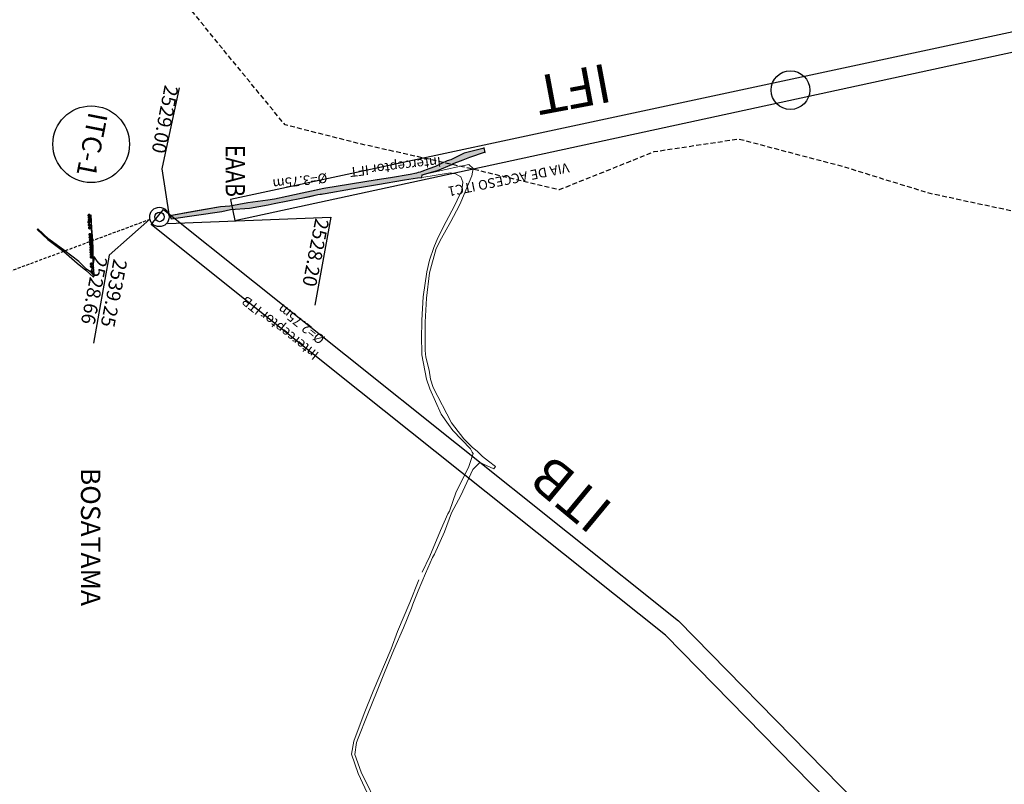
# Model space of a CAD drawing. Units: metres. Extents: x 72989 to 91713, y 92407 to 294307.
# Drawn here: x 83350 to 84367, y 102774 to 103563 of the extents above; entities that cross this region are included whole.
import ezdxf
from ezdxf.enums import TextEntityAlignment as Align

# ---------------------------------------------------------------- set-up
doc = ezdxf.new("R2010")
doc.units = ezdxf.units.M
for name, pattern in [('DASHED', [0.75, 0.5, -0.25]), ('HIDDEN', [0.375, 0.25, -0.125]), ('HIDDEN2', [4.7625, 3.175, -1.5875])]:
    doc.linetypes.add(name, pattern=pattern)
for name, color, linetype in [('A  ITC NUEVOS', 7, 'Continuous'), ('A arboles', 3, 'Continuous'), ('A rio', 5, 'Continuous'), ('alex via indumil', 7, 'Continuous'), ('C-ROAD', 7, 'Continuous'), ('C-ROAD-STAN', 11, 'Continuous'), ('POZO', 250, 'Continuous'), ('POZOS', 7, 'Continuous'), ('PROYECCIONES', 1, 'Continuous'), ('RESIDUALES-RECIEN-CONST', 20, 'HIDDEN2'), ('ZMPA FINAL', 88, 'HIDDEN')]:
    doc.layers.add(name, color=color, linetype=linetype)
doc.layers.add('BORDE VIA', color=40, linetype='Continuous', lineweight=0)
doc.layers.add('PTEXTOS', color=252, linetype='Continuous', lineweight=35)
doc.layers.add('TITULOS', color=7, linetype='Continuous', true_color=0x030303)
doc.styles.add('ARIAL', font='arial.ttf')
doc.styles.get("Standard").update_dxf_attribs({"font": 'simplex.shx'})

# ---------------------------------------------------------------- blocks, each defined once
blk = doc.blocks.new('t46a')
at = {"color": 3, "linetype": 'Continuous'}
for p, q in [((-0.452352, 0.067095), (-0.475153, 0.048603)), ((-0.475153, 0.048603), (-0.461927, 0.02845)), ((-0.461927, 0.02845), (-0.453493, 0.035089)), ((-0.429096, 0.118543), (-0.459192, 0.077053)), ((-0.459192, 0.077053), (-0.430008, 0.088432)), ((-0.444601, 0.044573), (-0.455543, 0.004978)), ((-0.455543, 0.004978), (-0.438217, -0.011143)), ((-0.453493, 0.035089), (-0.429781, 0.067333)), ((-0.430237, 0.06591), (-0.452352, 0.067095)), ((-0.450985, 0.020626), (-0.400141, 0.038408)), ((-0.422027, 0.011381), (-0.450985, 0.020626)), ((-0.401964, 0.153631), (-0.448021, 0.139881)), ((-0.448021, 0.139881), (-0.421572, 0.08464)), ((-0.436392, 0.076105), (-0.444601, 0.044573)), ((-0.442776, -0.032955), (-0.422483, 0.015884)), ((-0.438444, 0.199388), (-0.41382, 0.261032)), ((-0.417925, 0.194885), (-0.438444, 0.199388)), ((-0.438217, -0.011143), (-0.422027, 0.011381)), ((-0.422483, 0.015884), (-0.437303, -0.146282)), ((-0.429781, 0.067333), (-0.436392, 0.076105)), ((-0.422712, 0.066622), (-0.430237, 0.06591)), ((-0.430008, 0.088432), (-0.422483, 0.080135)), ((-0.421572, 0.08464), (-0.429096, 0.118543)), ((-0.427044, 0.166671), (-0.396492, 0.18066)), ((-0.422483, 0.080135), (-0.422712, 0.066622)), ((-0.393301, 0.281894), (-0.420889, 0.207687)), ((-0.420889, 0.207687), (-0.354313, 0.205316)), ((-0.403105, 0.22855), (-0.417925, 0.194885)), ((-0.417013, 0.282131), (-0.393301, 0.281894)), ((-0.41382, 0.261032), (-0.417013, 0.282131)), ((-0.410171, 0.064012), (-0.396492, -0.000712)), ((-0.393757, 0.039356), (-0.410171, 0.064012)), ((-0.409715, 0.140592), (-0.383497, 0.077764)), ((-0.337211, 0.11878), (-0.409715, 0.140592)), ((-0.406069, 0.130871), (-0.401964, 0.153631)), ((-0.402876, 0.089143), (-0.406069, 0.130871)), ((-0.358644, 0.230921), (-0.403105, 0.22855)), ((-0.383497, 0.077764), (-0.402876, 0.089143)), ((-0.396492, 0.18066), (-0.400823, 0.162878)), ((-0.400823, 0.162878), (-0.377569, 0.175918)), ((-0.400141, 0.038408), (-0.393757, 0.039356)), ((-0.366396, 0.063301), (-0.398315, 0.012802)), ((-0.398315, 0.012802), (-0.33744, -0.01067)), ((-0.361379, 0.118305), (-0.396721, 0.072784)), ((-0.396721, 0.072784), (-0.350893, 0.063776)), ((-0.396492, -0.000712), (-0.35454, 0.021337)), ((-0.395351, 0.168331), (-0.342001, 0.209821)), ((-0.354313, 0.205316), (-0.395351, 0.168331)), ((-0.379392, 0.151497), (-0.394213, 0.150549)), ((-0.394213, 0.150549), (-0.391475, 0.136562)), ((-0.392845, 0.265535), (-0.358644, 0.230921)), ((-0.374605, 0.200338), (-0.392845, 0.265535)), ((-0.391475, 0.136562), (-0.380989, 0.140354)), ((-0.386232, 0.277389), (-0.374605, 0.200338)), ((-0.322391, 0.249414), (-0.386232, 0.277389)), ((-0.380989, 0.140354), (-0.360468, 0.160507)), ((-0.377569, 0.175918), (-0.379392, 0.151497)), ((-0.375517, 0.324096), (-0.336984, 0.272886)), ((-0.342457, 0.294697), (-0.375517, 0.324096)), ((-0.365484, 0.163353), (-0.371641, 0.156477)), ((-0.371641, 0.156477), (-0.370045, 0.146518)), ((-0.370045, 0.146518), (-0.358644, 0.140117)), ((-0.36936, 0.088432), (-0.361379, 0.118305)), ((-0.354313, 0.103607), (-0.36936, 0.088432)), ((-0.357504, 0.299677), (-0.368219, 0.283081)), ((-0.368219, 0.283081), (-0.342457, 0.294697)), ((-0.35454, 0.021337), (-0.366396, 0.063301)), ((-0.360468, 0.160507), (-0.365484, 0.163353)), ((-0.360468, 0.114275), (-0.337211, 0.11878)), ((-0.350893, 0.063776), (-0.360468, 0.114275)), ((-0.358644, 0.140117), (-0.354769, 0.142252)), ((-0.354769, 0.330972), (-0.357504, 0.299677)), ((-0.319656, 0.324569), (-0.354769, 0.330972)), ((-0.354769, 0.142252), (-0.346332, 0.149837)), ((-0.351349, 0.07966), (-0.354313, 0.103607)), ((-0.316921, 0.08369), (-0.351805, 0.046468)), ((-0.351805, 0.046468), (-0.315552, 0.068517)), ((-0.32148, 0.070415), (-0.351349, 0.07966)), ((-0.349981, 0.143675), (-0.340404, 0.155054)), ((-0.332653, 0.139881), (-0.349981, 0.143675)), ((-0.349752, 0.180185), (-0.32604, 0.187061)), ((-0.345421, 0.170938), (-0.349752, 0.180185)), ((-0.348156, 0.022049), (-0.290016, 0.060693)), ((-0.321935, 0.030584), (-0.348156, 0.022049)), ((-0.346332, 0.149837), (-0.342457, 0.164537)), ((-0.342457, 0.164537), (-0.345421, 0.170938)), ((-0.344736, 0.008535), (-0.299593, 0.023472)), ((-0.320341, -0.036511), (-0.344736, 0.008535)), ((-0.340404, 0.155054), (-0.324444, 0.152683)), ((-0.339493, 0.078476), (-0.316921, 0.08369)), ((-0.327864, 0.050262), (-0.339493, 0.078476)), ((-0.336984, 0.272886), (-0.321935, 0.305841)), ((-0.315096, 0.063301), (-0.333109, 0.05121)), ((-0.333109, 0.05121), (-0.327864, 0.050262)), ((-0.32604, 0.187061), (-0.332653, 0.139881)), ((-0.299593, 0.023472), (-0.328775, 0.007824)), ((-0.328775, 0.007824), (-0.319885, 0.000475)), ((-0.296173, 0.124944), (-0.325128, 0.11475)), ((-0.325128, 0.11475), (-0.299137, 0.113802)), ((-0.324444, 0.34164), (-0.272005, 0.341404)), ((-0.280439, 0.333105), (-0.324444, 0.34164)), ((-0.324444, 0.152683), (-0.309168, 0.143675)), ((-0.322391, 0.372225), (-0.319656, 0.324569)), ((-0.272005, 0.341404), (-0.322391, 0.372225)), ((-0.321935, 0.305841), (-0.322391, 0.249414)), ((-0.319885, 0.000475), (-0.321935, 0.030584)), ((-0.316236, 0.124233), (-0.32148, 0.070415)), ((-0.272005, 0.011854), (-0.320341, -0.036511)), ((-0.296629, 0.097915), (-0.316236, 0.124233)), ((-0.315552, 0.068517), (-0.296629, 0.097915)), ((-0.290016, 0.060693), (-0.315096, 0.063301)), ((-0.309168, 0.143675), (-0.291384, 0.150549)), ((-0.284317, 0.084877), (-0.307571, 0.040067)), ((-0.307571, 0.040067), (-0.272917, 0.045521)), ((-0.298681, 0.160743), (-0.303469, 0.144148)), ((-0.303469, 0.144148), (-0.296173, 0.124944)), ((-0.272917, 0.045521), (-0.30096, 0.000475)), ((-0.30096, 0.000475), (-0.267444, -0.001185)), ((-0.299137, 0.113802), (-0.275652, 0.067569)), ((-0.291384, 0.150549), (-0.298681, 0.160743)), ((-0.297996, 0.068754), (-0.283632, 0.089382)), ((-0.2679, 0.05121), (-0.297996, 0.068754)), ((-0.207023, 0.405416), (-0.295032, 0.381471)), ((-0.295032, 0.381471), (-0.218424, 0.394037)), ((-0.292524, -0.034851), (-0.240995, 0.011142)), ((-0.283632, 0.089382), (-0.284317, 0.084877)), ((-0.283176, 0.40518), (-0.280439, 0.333105)), ((-0.264707, 0.357525), (-0.283176, 0.40518)), ((-0.227772, 0.441927), (-0.281809, 0.404468)), ((-0.281809, 0.404468), (-0.207023, 0.405416)), ((-0.271549, 0.108585), (-0.278616, 0.087959)), ((-0.278616, 0.087959), (-0.270864, 0.076105)), ((-0.276336, 0.125417), (-0.265392, 0.149128)), ((-0.225263, 0.134428), (-0.276336, 0.125417)), ((-0.275652, 0.067569), (-0.257412, 0.101473)), ((-0.240995, 0.011142), (-0.272005, 0.011854)), ((-0.257412, 0.101473), (-0.271549, 0.108585)), ((-0.270864, 0.076105), (-0.255588, 0.079187)), ((-0.212269, 0.066383), (-0.2679, 0.05121)), ((-0.265392, 0.149128), (-0.251257, 0.166671)), ((-0.265165, 0.127315), (-0.253536, 0.143911)), ((-0.242592, 0.109771), (-0.265165, 0.127315)), ((-0.218424, 0.394037), (-0.264707, 0.357525)), ((-0.213636, 0.040779), (-0.26334, 0.022997)), ((-0.26334, 0.022997), (-0.25992, -0.012329)), ((-0.25194, 0.095072), (-0.261516, 0.040304)), ((-0.261516, 0.040304), (-0.212269, 0.066383)), ((-0.25992, -0.012329), (-0.243276, 0.006876)), ((-0.215915, 0.11878), (-0.257185, 0.110244)), ((-0.257185, 0.110244), (-0.23142, 0.114513)), ((-0.255588, 0.079187), (-0.24852, 0.096967)), ((-0.253536, 0.143911), (-0.225263, 0.134428)), ((-0.216144, 0.028337), (-0.25342, 0.062017)), ((-0.206568, 0.028337), (-0.252409, -0.011061)), ((-0.239628, 0.067333), (-0.25194, 0.095072)), ((-0.251257, 0.166671), (-0.222755, 0.130398)), ((-0.206848, 0.103729), (-0.2488, 0.087269)), ((-0.24852, 0.096967), (-0.240768, 0.114038)), ((-0.245556, 0.093174), (-0.215915, 0.11878)), ((-0.224808, 0.095545), (-0.245556, 0.08867)), ((-0.245556, 0.08867), (-0.245556, 0.093174)), ((-0.244188, 0.028925), (-0.213636, 0.040779)), ((-0.243276, 0.006876), (-0.239628, 0.067333)), ((-0.23142, 0.114513), (-0.242592, 0.109771)), ((-0.222755, 0.130398), (-0.241453, 0.100525)), ((-0.241453, 0.100525), (-0.217056, 0.097442)), ((-0.240768, 0.114038), (-0.224808, 0.095545)), ((-0.116279, 0.028337), (-0.238306, 0.129917)), ((-0.234611, 0.424858), (-0.227772, 0.441927)), ((-0.219564, 0.395221), (-0.234611, 0.424858)), ((-0.230964, 0.010906), (-0.196081, 0.035089)), ((-0.186504, -0.018492), (-0.230964, 0.010906)), ((-0.206623, 0.103542), (-0.228552, 0.160778)), ((-0.226404, 0.06188), (-0.214321, 0.010906)), ((-0.199728, 0.00806), (-0.226404, 0.06188)), ((-0.201095, 0.435764), (-0.219564, 0.395221)), ((-0.214321, 0.010906), (-0.219335, -0.008061)), ((-0.187189, 0.081794), (-0.217512, 0.078237)), ((-0.217512, 0.078237), (-0.206568, 0.059982)), ((-0.217056, 0.097442), (-0.202236, 0.118068)), ((-0.196081, 0.035089), (-0.209532, 0.021574)), ((-0.209532, 0.021574), (-0.187416, 0.016832)), ((-0.206568, 0.059982), (-0.19152, 0.068992)), ((-0.204973, 0.410869), (-0.201095, 0.435764)), ((-0.109669, 0.421064), (-0.204973, 0.410869)), ((-0.202236, 0.118068), (-0.187189, 0.081794)), ((-0.200413, 0.428888), (-0.156408, 0.450462)), ((-0.139765, 0.44738), (-0.200413, 0.428888)), ((-0.178524, 0.015411), (-0.199728, 0.00806)), ((-0.163933, 0.091041), (-0.195623, 0.055004)), ((-0.195623, 0.055004), (-0.181261, 0.042675)), ((-0.194256, -0.019678), (-0.191065, 0.003557)), ((-0.192203, 0.092226), (-0.163933, 0.091041)), ((-0.177612, 0.062353), (-0.192203, 0.092226)), ((-0.19152, 0.068992), (-0.177612, 0.062353)), ((-0.191065, 0.003557), (-0.18696, 0.006164)), ((-0.187416, 0.016832), (-0.170543, 0.019678)), ((-0.18696, 0.006164), (-0.186504, -0.018492)), ((-0.181261, 0.042675), (-0.160057, 0.060457)), ((-0.170543, 0.019678), (-0.178524, 0.015411)), ((-0.1311, 0.059982), (-0.178068, 0.041252)), ((-0.178068, 0.041252), (-0.151165, 0.026315)), ((-0.17556, 0.47109), (-0.175104, 0.385502)), ((-0.111036, 0.406364), (-0.17556, 0.47109)), ((-0.175104, 0.385502), (-0.109669, 0.421064)), ((-0.161196, -0.00972), (-0.153215, 0.013752)), ((-0.158232, 0.48887), (-0.137483, 0.431495)), ((-0.156408, 0.450462), (-0.158232, 0.48887)), ((-0.153215, 0.013752), (-0.1425, -0.001185)), ((-0.151165, 0.026315), (-0.141588, 0.05287)), ((-0.125856, 0.053817), (-0.147972, 0.024894)), ((-0.147972, 0.024894), (-0.133608, 0.016596)), ((-0.126085, 0.002607), (-0.145693, -0.012566)), ((-0.145008, -0.023234), (-0.140676, 0.002607)), ((-0.141588, 0.05287), (-0.127224, 0.011142)), ((-0.140676, 0.002607), (-0.126085, 0.002607)), ((-0.137256, 0.44169), (-0.139765, 0.44738)), ((-0.139536, 0.082269), (-0.1311, 0.059982)), ((-0.137483, 0.431495), (-0.064524, 0.473697)), ((-0.056316, 0.494323), (-0.137256, 0.44169)), ((-0.127224, 0.011142), (-0.118561, 0.022049)), ((-0.118561, 0.022049), (-0.125856, 0.053817)), ((-0.109896, 0.011617), (-0.114685, -0.012802)), ((-0.064524, 0.473697), (-0.111036, 0.406364)), ((-0.089376, 0.003082), (-0.109896, 0.011617)), ((-0.106249, 0.439083), (-0.086641, 0.492664)), ((-0.084816, 0.462555), (-0.106249, 0.439083)), ((-0.085045, 0.474645), (-0.103512, 0.408024)), ((-0.103512, 0.408024), (-0.037164, 0.469667)), ((-0.097584, 0.029636), (-0.08436, 0.047416)), ((-0.08436, 0.047416), (-0.089376, 0.003082)), ((-0.086641, 0.492664), (-0.085045, 0.474645)), ((-0.065664, 0.431495), (-0.084816, 0.462555)), ((-0.078205, -0.008772), (-0.053581, 0.018018)), ((-0.016872, 0.480573), (-0.065664, 0.431495)), ((-0.037164, 0.469667), (-0.056316, 0.494323)), ((-0.053581, 0.018018), (-0.049021, 0.018493)), ((-0.049021, 0.018493), (-0.044233, -0.036511)), ((0.024624, 0.49456), (-0.040129, 0.470379)), ((-0.040129, 0.470379), (0.009804, 0.46208)), ((0.009804, 0.46208), (-0.036936, 0.445959)), ((-0.036936, 0.445959), (-0.013679, 0.436712)), ((-0.035112, -0.000237), (0, 0)), ((-0.008892, 0.020389), (-0.024853, -0.004267)), ((-0.0228, -0.016833), (-0.008892, 0.020389)), ((-0.009577, 0.462555), (-0.016872, 0.480573)), ((-0.013679, 0.436712), (-0.009577, 0.462555)), ((0, 0), (0.004561, 0.030584)), ((0.004561, 0.030584), (0.011627, -0.021813)), ((0.007296, 0.453308), (0.025992, 0.481758)), ((0.028044, 0.430784), (0.007296, 0.453308)), ((0.025992, 0.481758), (0.024624, 0.49456)), ((0.056772, 0.4718), (0.028044, 0.430784)), ((0.034884, 0.454256), (0.070452, 0.495035)), ((0.076151, 0.473222), (0.034884, 0.454256)), ((0.153216, 0.448566), (0.056772, 0.4718)), ((0.070452, 0.495035), (0.057911, 0.494798)), ((0.057911, 0.494798), (0.115824, 0.4718)), ((0.068173, 0.440031), (0.076151, 0.473222)), ((0.097811, 0.471327), (0.068173, 0.440031)), ((0.115824, 0.4718), (0.096672, 0.432682)), ((0.096672, 0.432682), (0.153216, 0.448566)), ((0.11742, 0.461132), (0.097811, 0.471327)), ((0.11628, 0.468717), (0.165528, 0.473697)), ((0.154812, 0.432443), (0.11628, 0.468717)), ((0.15276, 0.43766), (0.11742, 0.461132)), ((0.165528, 0.473697), (0.15276, 0.43766)), ((0.155953, 0.469904), (0.154812, 0.432443)), ((0.197447, 0.463739), (0.155953, 0.469904)), ((0.173737, 0.434105), (0.197447, 0.463739)), ((0.193571, 0.425094), (0.173737, 0.434105)), ((0.215687, 0.44169), (0.178295, 0.417745)), ((0.178295, 0.417745), (0.227087, 0.433155)), ((0.179207, 0.447143), (0.20406, 0.448091)), ((0.223211, 0.439083), (0.179207, 0.447143)), ((0.224808, 0.440267), (0.193571, 0.425094)), ((0.20406, 0.448091), (0.224808, 0.440267)), ((0.268357, 0.417507), (0.215687, 0.44169)), ((0.227087, 0.433155), (0.223211, 0.439083)), ((0.237347, 0.437185), (0.237347, 0.352072)), ((0.292069, 0.401861), (0.237347, 0.437185)), ((0.237347, 0.352072), (0.290472, 0.339744)), ((0.246924, 0.41324), (0.268357, 0.417507)), ((0.290472, 0.339744), (0.246924, 0.41324)), ((0.285227, 0.339506), (0.292069, 0.401861)), ((0.342684, 0.376491), (0.285227, 0.339506)), ((0.298224, 0.392139), (0.330599, 0.360843)), ((0.309395, 0.333816), (0.298224, 0.392139)), ((0.373236, 0.378626), (0.309395, 0.333816)), ((0.312588, 0.398067), (0.342684, 0.376491)), ((0.363659, 0.315798), (0.312588, 0.398067)), ((0.330599, 0.360843), (0.318516, 0.316272)), ((0.318516, 0.316272), (0.358187, 0.354917)), ((0.341316, 0.307501), (0.428412, 0.273597)), ((0.411312, 0.29043), (0.341316, 0.307501)), ((0.357731, 0.27668), (0.374376, 0.325044)), ((0.433428, 0.19844), (0.357731, 0.27668)), ((0.358187, 0.354917), (0.363659, 0.315798)), ((0.363888, 0.369142), (0.411312, 0.29043)), ((0.374376, 0.325044), (0.363888, 0.369142)), ((0.378935, 0.332393), (0.373236, 0.378626)), ((0.376885, 0.282606), (0.378935, 0.332393)), ((0.428412, 0.273597), (0.376885, 0.282606)), ((0.403559, 0.267433), (0.437304, 0.282131)), ((0.41724, 0.211006), (0.403559, 0.267433)), ((0.410172, 0.282842), (0.433428, 0.19844)), ((0.437304, 0.282131), (0.410172, 0.282842)), ((0.458964, 0.239931), (0.41724, 0.211006)), ((0.419064, 0.190143), (0.470593, 0.205553)), ((0.480168, 0.157661), (0.419064, 0.190143)), ((0.424992, 0.149364), (0.475836, 0.168331)), ((0.48222, 0.129923), (0.424992, 0.149364)), ((0.428641, 0.233291), (0.458964, 0.239931)), ((0.429552, 0.188957), (0.428641, 0.233291)), ((0.470593, 0.205553), (0.429552, 0.188957)), ((0.458737, 0.20911), (0.463295, 0.134664)), ((0.475836, 0.168331), (0.458737, 0.20911)), ((0.463295, 0.134664), (0.483816, 0.137747)), ((0.466715, 0.053817), (0.5016, 0.078476)), ((0.472643, 0.043623), (0.466715, 0.053817)), ((0.469679, 0.115934), (0.504336, 0.122574)), ((0.506159, 0.08867), (0.469679, 0.115934)), ((0.535343, 0), (0.472643, 0.043623)), ((0.472643, -0.069466), (0.516876, 0.019441)), ((0.47424, 0.078476), (0.485869, 0.150787)), ((0.504336, 0.122574), (0.47424, 0.078476)), ((0.479712, 0.040067), (0.505703, 0.065199)), ((0.480852, -0.043387), (0.479712, 0.040067)), ((0.483816, 0.137747), (0.480168, 0.157661)), ((0.516876, 0.019441), (0.480852, -0.043387)), ((0.485869, 0.150787), (0.48222, 0.129923)), ((0.505703, 0.065199), (0.493164, -0.009959)), ((0.493164, -0.009959), (0.535343, 0)), ((0.5016, 0.078476), (0.506159, 0.08867)), ((-0.440496, -0.011854), (-0.484045, -0.039593)), ((-0.484045, -0.039593), (-0.450073, -0.091042)), ((-0.469908, -0.030348), (-0.440496, -0.011854)), ((-0.468313, -0.081558), (-0.469908, -0.030348)), ((-0.360924, -0.041491), (-0.468313, -0.081558)), ((-0.460333, -0.1579), (-0.408804, -0.142489)), ((-0.417696, -0.153631), (-0.460333, -0.1579)), ((-0.455999, -0.188246), (-0.408804, -0.187062)), ((-0.434797, -0.199152), (-0.455999, -0.188246)), ((-0.450073, -0.091042), (-0.423397, -0.064961)), ((-0.443231, -0.20413), (-0.369589, -0.18232)), ((-0.402193, -0.239456), (-0.443231, -0.20413)), ((-0.342457, -0.02039), (-0.442776, -0.032955)), ((-0.437303, -0.146282), (-0.360924, -0.041491)), ((-0.408804, -0.142489), (-0.434797, -0.199152)), ((-0.423397, -0.064961), (-0.417696, -0.153631)), ((-0.416555, -0.066859), (-0.342457, -0.02039)), ((-0.317148, -0.102421), (-0.416555, -0.066859)), ((-0.369589, -0.18232), (-0.409033, -0.267195)), ((-0.409033, -0.267195), (-0.353628, -0.254393)), ((-0.408804, -0.187062), (-0.402193, -0.239456)), ((-0.38874, -0.09199), (-0.336756, -0.127077)), ((-0.35568, -0.1854), (-0.38874, -0.09199)), ((-0.33744, -0.01067), (-0.388284, -0.048365)), ((-0.388284, -0.048365), (-0.387829, -0.059983)), ((-0.387829, -0.059983), (-0.385547, -0.031769)), ((-0.385547, -0.031769), (-0.34086, -0.092463)), ((-0.38076, -0.147942), (-0.317148, -0.102421)), ((-0.343139, -0.16193), (-0.38076, -0.147942)), ((-0.378708, -0.217882), (-0.281353, -0.299439)), ((-0.367992, -0.299439), (-0.378708, -0.217882)), ((-0.281353, -0.299439), (-0.370727, -0.336663)), ((-0.370727, -0.336663), (-0.261743, -0.307738)), ((-0.360924, -0.247044), (-0.367992, -0.299439)), ((-0.353628, -0.254393), (-0.360924, -0.247044)), ((-0.360012, -0.065911), (-0.305065, -0.08132)), ((-0.307344, -0.095783), (-0.360012, -0.065911)), ((-0.322849, -0.102185), (-0.35568, -0.1854)), ((-0.213407, -0.158373), (-0.350893, -0.166909)), ((-0.350893, -0.166909), (-0.258779, -0.197256)), ((-0.280897, -0.26364), (-0.343139, -0.16193)), ((-0.34086, -0.092463), (-0.311449, -0.046944)), ((-0.336756, -0.127077), (-0.252624, -0.059271)), ((-0.286367, -0.112141), (-0.335161, -0.186112)), ((-0.335161, -0.186112), (-0.332197, -0.135851)), ((-0.333565, -0.277865), (-0.327181, -0.358473)), ((-0.261743, -0.307738), (-0.333565, -0.277865)), ((-0.332197, -0.135851), (-0.248976, -0.164774)), ((-0.330601, -0.340929), (-0.310308, -0.305603)), ((-0.327181, -0.358473), (-0.330601, -0.340929)), ((-0.292753, -0.133242), (-0.322849, -0.102185)), ((-0.311449, -0.046944), (-0.307344, -0.095783)), ((-0.310308, -0.305603), (-0.301416, -0.37673)), ((-0.223896, -0.380049), (-0.307571, -0.395222)), ((-0.307571, -0.395222), (-0.216829, -0.395222)), ((-0.305065, -0.08132), (-0.232788, -0.032955)), ((-0.301416, -0.37673), (-0.273828, -0.342589)), ((-0.29754, -0.347805), (-0.223896, -0.380049)), ((-0.258779, -0.424383), (-0.29754, -0.347805)), ((-0.228456, -0.053581), (-0.292753, -0.133242)), ((-0.262884, -0.036038), (-0.292524, -0.034851)), ((-0.267444, -0.001185), (-0.289331, -0.038645)), ((-0.289331, -0.038645), (-0.257412, -0.027027)), ((-0.25308, -0.16193), (-0.286367, -0.112141)), ((-0.236208, -0.155291), (-0.280897, -0.26364)), ((-0.273828, -0.342589), (-0.279756, -0.408499)), ((-0.279756, -0.408499), (-0.228456, -0.366297)), ((-0.247152, -0.112616), (-0.272232, -0.122811)), ((-0.272232, -0.122811), (-0.271091, -0.122099)), ((-0.271091, -0.122099), (-0.19038, -0.087485)), ((-0.204744, -0.224047), (-0.269724, -0.300389)), ((-0.269724, -0.300389), (-0.172369, -0.297779)), ((-0.257412, -0.027027), (-0.262884, -0.036038)), ((-0.258779, -0.197256), (-0.199045, -0.142964)), ((-0.228456, -0.366297), (-0.258779, -0.424383)), ((-0.199045, -0.104555), (-0.25308, -0.16193)), ((-0.252624, -0.059271), (-0.217741, -0.103844)), ((-0.248976, -0.164774), (-0.199957, -0.09199)), ((-0.232788, -0.032955), (-0.247152, -0.112616)), ((-0.246923, -0.399727), (-0.192203, -0.430548)), ((-0.201095, -0.435053), (-0.246923, -0.399727)), ((-0.236437, -0.376255), (-0.226404, -0.340218)), ((-0.192203, -0.430548), (-0.236437, -0.376255)), ((-0.11058, -0.130635), (-0.236208, -0.155291)), ((-0.228912, -0.289719), (-0.204744, -0.224047)), ((-0.226404, -0.340218), (-0.228912, -0.289719)), ((-0.19038, -0.087485), (-0.228456, -0.053581)), ((-0.194256, -0.277628), (-0.223213, -0.401623)), ((-0.223213, -0.401623), (-0.189468, -0.394274)), ((-0.203832, -0.154818), (-0.219564, -0.169043)), ((-0.217741, -0.103844), (-0.192432, -0.021101)), ((-0.216829, -0.395222), (-0.204744, -0.399252)), ((-0.178524, -0.241827), (-0.214777, -0.25795)), ((-0.214777, -0.25795), (-0.1767, -0.263165)), ((-0.199957, -0.09199), (-0.213407, -0.158373)), ((-0.189468, -0.394274), (-0.210672, -0.446669)), ((-0.210672, -0.446669), (-0.169861, -0.423672)), ((-0.206341, -0.235663), (-0.159372, -0.161455)), ((-0.174648, -0.251311), (-0.206341, -0.235663)), ((-0.204744, -0.399252), (-0.201095, -0.435053)), ((-0.199045, -0.142964), (-0.203832, -0.154818)), ((-0.168493, -0.122336), (-0.199045, -0.104555)), ((-0.1425, -0.001185), (-0.194256, -0.019678)), ((-0.124716, -0.150076), (-0.194256, -0.277628)), ((-0.191292, -0.41087), (-0.150251, -0.430784)), ((-0.169861, -0.423672), (-0.191292, -0.41087)), ((-0.183084, -0.426518), (-0.138624, -0.452833)), ((-0.174421, -0.465163), (-0.183084, -0.426518)), ((-0.172369, -0.297779), (-0.178524, -0.241827)), ((-0.1767, -0.263165), (-0.142729, -0.242539)), ((-0.156864, -0.132057), (-0.175789, -0.250363)), ((-0.175789, -0.250363), (-0.124716, -0.150076)), ((-0.174648, -0.108349), (-0.137939, -0.052397)), ((-0.142729, -0.242539), (-0.174648, -0.251311)), ((-0.150251, -0.430784), (-0.174421, -0.465163)), ((-0.160284, -0.051686), (-0.168493, -0.122336)), ((-0.145693, -0.012566), (-0.161196, -0.00972)), ((-0.160513, -0.471089), (-0.097128, -0.441691)), ((-0.108757, -0.479862), (-0.160513, -0.471089)), ((-0.037847, -0.03912), (-0.160284, -0.051686)), ((-0.159372, -0.161455), (-0.156864, -0.132057)), ((-0.154812, -0.446196), (-0.122436, -0.422961)), ((-0.138624, -0.452833), (-0.154812, -0.446196)), ((-0.144781, -0.001896), (-0.145008, -0.023234)), ((-0.137256, -0.036511), (-0.144781, -0.001896)), ((-0.137939, -0.052397), (-0.122892, -0.106451)), ((-0.130873, -0.037222), (-0.137256, -0.036511)), ((-0.108072, -0.001896), (-0.130873, -0.037222)), ((-0.122892, -0.106451), (-0.058824, -0.033667)), ((-0.122436, -0.422961), (-0.108757, -0.479862)), ((-0.114685, -0.012802), (-0.101003, -0.002371)), ((-0.106249, -0.036511), (-0.108072, -0.001896)), ((-0.081852, -0.013989), (-0.106249, -0.036511)), ((-0.036024, -0.440506), (-0.101688, -0.463028)), ((-0.097128, -0.441691), (-0.101688, -0.45805)), ((-0.101688, -0.45805), (-0.089832, -0.475357)), ((-0.101688, -0.463028), (-0.04446, -0.496931)), ((-0.101003, -0.002371), (-0.078205, -0.008772)), ((-0.089832, -0.475357), (-0.036024, -0.440506)), ((-0.073644, -0.028687), (-0.081852, -0.013989)), ((-0.061559, -0.028925), (-0.073644, -0.028687)), ((-0.041269, -0.012329), (-0.061559, -0.028925)), ((-0.058824, -0.033667), (-0.037847, -0.03912)), ((-0.051073, -0.446432), (0.005928, -0.476069)), ((-0.032604, -0.463265), (-0.051073, -0.446432)), ((-0.04446, -0.496931), (-0.032604, -0.463265)), ((-0.044233, -0.036511), (-0.028499, -0.011379)), ((-0.024853, -0.004267), (-0.041269, -0.012329)), ((-0.020292, -0.010195), (-0.035112, -0.000237)), ((-0.028499, -0.011379), (-0.020292, -0.010195)), ((0.011627, -0.021813), (-0.0228, -0.016833)), ((-0.015732, -0.494087), (-0.003193, -0.459709)), ((0.005928, -0.476069), (-0.015732, -0.494087)), ((-0.003193, -0.459709), (0.040127, -0.472275)), ((0.012995, -0.487923), (0.059736, -0.448803)), ((0.040127, -0.472275), (0.012995, -0.487923)), ((0.019152, -0.479388), (0.082764, -0.458287)), ((0.079344, -0.507601), (0.019152, -0.479388)), ((0.059736, -0.448803), (0.079344, -0.507601)), ((0.078888, -0.472039), (0.108984, -0.45402)), ((0.091656, -0.469668), (0.078888, -0.472039)), ((0.082764, -0.458287), (0.091656, -0.469668)), ((0.08322, -0.492901), (0.152304, -0.477017)), ((0.134976, -0.50689), (0.08322, -0.492901)), ((0.087095, -0.45402), (0.154127, -0.436949)), ((0.108984, -0.45402), (0.087095, -0.45402)), ((0.154127, -0.436949), (0.134976, -0.50689)), ((0.14934, -0.457575), (0.201552, -0.42462)), ((0.152304, -0.477017), (0.14934, -0.457575)), ((0.191519, -0.332632), (0.151848, -0.426279)), ((0.151848, -0.426279), (0.238943, -0.417746)), ((0.162564, -0.440743), (0.235068, -0.409922)), ((0.201552, -0.42462), (0.162564, -0.440743)), ((0.228457, -0.362742), (0.17214, -0.427702)), ((0.17214, -0.427702), (0.191519, -0.374359)), ((0.177384, -0.077765), (0.173052, -0.106215)), ((0.173052, -0.106215), (0.278616, -0.146519)), ((0.176701, -0.439556), (0.252852, -0.451885)), ((0.209532, -0.458523), (0.176701, -0.439556)), ((0.227543, -0.097204), (0.177384, -0.077765)), ((0.226631, -0.364874), (0.191519, -0.332632)), ((0.191519, -0.374359), (0.226631, -0.364874)), ((0.195624, -0.106451), (0.210444, -0.09033)), ((0.209303, -0.100998), (0.195624, -0.106451)), ((0.197905, -0.097916), (0.206795, -0.113802)), ((0.206795, -0.113802), (0.216828, -0.110482)), ((0.217056, -0.098627), (0.209303, -0.100998)), ((0.235068, -0.409922), (0.209532, -0.458523)), ((0.210444, -0.09033), (0.213864, -0.097204)), ((0.211811, -0.143673), (0.232332, -0.174496)), ((0.278616, -0.146519), (0.211811, -0.143673)), ((0.214775, -0.393088), (0.228457, -0.362742)), ((0.252852, -0.451885), (0.214775, -0.393088)), ((0.216828, -0.110482), (0.217056, -0.098627)), ((0.243504, -0.108111), (0.227543, -0.097204)), ((0.232332, -0.174496), (0.269039, -0.174496)), ((0.238943, -0.417746), (0.244644, -0.368431)), ((0.241907, -0.135613), (0.284088, -0.123759)), ((0.257639, -0.147467), (0.243504, -0.108111)), ((0.244644, -0.368431), (0.280895, -0.410395)), ((0.264708, -0.151736), (0.253992, -0.143912)), ((0.323988, -0.14723), (0.257639, -0.147467)), ((0.261515, -0.155529), (0.286596, -0.129687)), ((0.3363, -0.178763), (0.261515, -0.155529)), ((0.26676, -0.137036), (0.264708, -0.151736)), ((0.272232, -0.155291), (0.26676, -0.137036)), ((0.269039, -0.174496), (0.29868, -0.220253)), ((0.290016, -0.147705), (0.272232, -0.155291)), ((0.280895, -0.410395), (0.322848, -0.38076)), ((0.284088, -0.123759), (0.290016, -0.147705)), ((0.286596, -0.129687), (0.327635, -0.191565)), ((0.289332, -0.344723), (0.334248, -0.369143)), ((0.322848, -0.38076), (0.289332, -0.344723)), ((0.327635, -0.191565), (0.291155, -0.222386)), ((0.291155, -0.222386), (0.389652, -0.219778)), ((0.29868, -0.220253), (0.339947, -0.24728)), ((0.316008, -0.229973), (0.3363, -0.178763)), ((0.327408, -0.291615), (0.316008, -0.229973)), ((0.322848, -0.221676), (0.352944, -0.17331)), ((0.386233, -0.258187), (0.322848, -0.221676)), ((0.344963, -0.276442), (0.323076, -0.350176)), ((0.323076, -0.350176), (0.409487, -0.327416)), ((0.332195, -0.184452), (0.323988, -0.14723)), ((0.348839, -0.246805), (0.327408, -0.291615)), ((0.417696, -0.197729), (0.332195, -0.184452)), ((0.334248, -0.369143), (0.363888, -0.325045)), ((0.363888, -0.325045), (0.335844, -0.342352)), ((0.335844, -0.342352), (0.395352, -0.337136)), ((0.340632, -0.323385), (0.344963, -0.276442)), ((0.391247, -0.287585), (0.340632, -0.323385)), ((0.352944, -0.17331), (0.348839, -0.246805)), ((0.373921, -0.204842), (0.362065, -0.247517)), ((0.362065, -0.247517), (0.386233, -0.258187)), ((0.365256, -0.267195), (0.471731, -0.179474)), ((0.425448, -0.21646), (0.365256, -0.267195)), ((0.404017, -0.224756), (0.370501, -0.261505)), ((0.370501, -0.261505), (0.487919, -0.238508)), ((0.402647, -0.226891), (0.373921, -0.204842)), ((0.389652, -0.219778), (0.417696, -0.197729)), ((0.404017, -0.302521), (0.391247, -0.287585)), ((0.393072, -0.220726), (0.450983, -0.193224)), ((0.487919, -0.238508), (0.393072, -0.220726)), ((0.395352, -0.337136), (0.404017, -0.302521)), ((0.401509, -0.293986), (0.448248, -0.27336)), ((0.409487, -0.327416), (0.401509, -0.293986)), ((0.418152, -0.235901), (0.404017, -0.224756)), ((0.533976, -0.104317), (0.41268, -0.13253)), ((0.41268, -0.13253), (0.47196, -0.107163)), ((0.448248, -0.27336), (0.418152, -0.235901)), ((0.465347, -0.188957), (0.418379, -0.213377)), ((0.418379, -0.213377), (0.425904, -0.249176)), ((0.47196, -0.107163), (0.421343, -0.177103)), ((0.421343, -0.177103), (0.480852, -0.133242)), ((0.425904, -0.249176), (0.425448, -0.21646)), ((0.486096, -0.139406), (0.428185, -0.235901)), ((0.428185, -0.235901), (0.475607, -0.205553)), ((0.432516, -0.169991), (0.452809, -0.142252)), ((0.491339, -0.168568), (0.432516, -0.169991)), ((0.456455, -0.152447), (0.442776, -0.166197)), ((0.442776, -0.166197), (0.465347, -0.188957)), ((0.52668, -0.001423), (0.445511, -0.003794)), ((0.445511, -0.003794), (0.468767, -0.008299)), ((0.450983, -0.193224), (0.454859, -0.19204)), ((0.451895, -0.082268), (0.504791, -0.032007)), ((0.491568, -0.057848), (0.451895, -0.082268)), ((0.452809, -0.142252), (0.486096, -0.139406)), ((0.454859, -0.19204), (0.491339, -0.168568)), ((0.52668, -0.069704), (0.456455, -0.152447)), ((0.468767, -0.008299), (0.472643, -0.069466)), ((0.471731, -0.179474), (0.478571, -0.107163)), ((0.475607, -0.205553), (0.49704, -0.183268)), ((0.478571, -0.107163), (0.501145, -0.079661)), ((0.480852, -0.133242), (0.48906, -0.081084)), ((0.48906, -0.081084), (0.52668, -0.069704)), ((0.501145, -0.079661), (0.491568, -0.057848)), ((0.49704, -0.183268), (0.533976, -0.104317)), ((0.504791, -0.032007), (0.514368, -0.036986)), ((0.514368, -0.036986), (0.522576, -0.055952)), ((0.522576, -0.055952), (0.52668, -0.001423))]:
    blk.add_line(p, q, dxfattribs=at)
for centre, radius, start, end in [((0, 0), 0.130024, 224.827209, 143.340179), ((-0.000001, 0.000001), 0.116612, 225.919846, 144.574463)]:
    blk.add_arc(centre, radius, start, end, dxfattribs=at)
blk = doc.blocks.new('ARBOL')
at = {"layer": 'A arboles', "xscale": 2, "yscale": 2, "zscale": 2}
blk.add_blockref('t46a', (0, 0), dxfattribs=at)

msp = doc.modelspace()

# ---------------------------------------------------------------- hatches: boundary and pattern name
h = msp.add_hatch(color=252)
h.dxf.hatch_style = 1
h.paths.add_polyline_path([(83829.587, 103431.167), (83828.157, 103430.566), (83818.498, 103428.065), (83808.839, 103425.565), (83801.947, 103422.143), (83795.055, 103418.721), (83791.528, 103417.807), (83785.514, 103414.862), (83779.501, 103411.917), (83772.34, 103409.293), (83765.179, 103406.67), (83763.36, 103406.105), (83761.541, 103405.541), (83759.811, 103404.795), (83753.206, 103403.606), (83733.02, 103400.264), (83719.013, 103398.078), (83691.519, 103393.628), (83664.025, 103389.178), (83641.742, 103384.428), (83625.837, 103380.955), (83613.094, 103378.213), (83606.226, 103377.062), (83595.835, 103375.616), (83585.444, 103374.17), (83576.224, 103372.596), (83567.004, 103371.022), (83562.173, 103370.655), (83557.342, 103370.289), (83531.24, 103365.652), (83505.137, 103361.015), (83506.297, 103357.765), (83532.573, 103361.567), (83558.848, 103365.369), (83567.802, 103367.414), (83587.365, 103368.857), (83606.643, 103372.353), (83612.871, 103373.782), (83626.892, 103376.419), (83640.912, 103379.055), (83649.426, 103380.923), (83657.94, 103382.791), (83661.71, 103383.439), (83665.479, 103384.088), (83692.451, 103388.747), (83719.422, 103393.406), (83747.426, 103397.976), (83760.747, 103400.007), (83765.133, 103400.355), (83765.477, 103403.396), (83781.498, 103407.736), (83796.278, 103413.92), (83797.585, 103414.813), (83806.202, 103418.185), (83814.819, 103421.557), (83830.079, 103426.491), (83830.598, 103426.299)])

# ---------------------------------------------------------------- linework, layer by layer
for points in [[(83514.544, 103493.187), (83496.617, 103409.595), (83504.186, 103360.635)], [(83484.514, 103357.43), (83442.515, 103320.258), (83426.215, 103229.389)], [(83502.653, 103352.873), (83671.184, 103359.355), (83654.883, 103268.486)]]:
    msp.add_lwpolyline(points)
at = {"color": 252, "flags": 128}
msp.add_lwpolyline([(83829.587, 103431.167), (83828.157, 103430.566), (83818.498, 103428.065), (83808.839, 103425.565), (83801.947, 103422.143), (83795.055, 103418.721), (83791.528, 103417.807), (83785.514, 103414.862), (83779.501, 103411.917), (83772.34, 103409.293), (83765.179, 103406.67), (83763.36, 103406.105), (83761.541, 103405.541), (83759.811, 103404.795), (83753.206, 103403.606), (83733.02, 103400.264), (83719.013, 103398.078), (83691.519, 103393.628), (83664.025, 103389.178), (83641.742, 103384.428), (83625.837, 103380.955), (83613.094, 103378.213), (83606.226, 103377.062), (83595.835, 103375.616), (83585.444, 103374.17), (83576.224, 103372.596), (83567.004, 103371.022), (83562.173, 103370.655), (83557.342, 103370.289), (83531.24, 103365.652), (83505.137, 103361.015), (83506.297, 103357.765), (83532.573, 103361.567), (83558.848, 103365.369), (83567.802, 103367.414), (83587.365, 103368.857), (83606.643, 103372.353), (83612.871, 103373.782), (83626.892, 103376.419), (83640.912, 103379.055), (83649.426, 103380.923), (83657.94, 103382.791), (83661.71, 103383.439), (83665.479, 103384.088), (83692.451, 103388.747), (83719.422, 103393.406), (83747.426, 103397.976), (83760.747, 103400.007), (83765.133, 103400.355), (83765.477, 103403.396), (83781.498, 103407.736), (83796.278, 103413.92), (83797.585, 103414.813), (83806.202, 103418.185), (83814.819, 103421.557), (83830.079, 103426.491), (83830.598, 103426.299), (83829.587, 103431.167)], dxfattribs=at)
at = {"layer": 'A  ITC NUEVOS', "color": 20}
msp.add_circle((83494.221, 103359.729), 10, dxfattribs=at)
at = {"layer": 'A rio'}
for points in [[(83423.311, 103361.938, 2540.408), (83423.858, 103348.42, 2540.317), (83424.617, 103335.347, 2540.297), (83425.264, 103327.084, 2540.463), (83425.414, 103312.239, 2540.425), (83426.585, 103300.533, 2540.674), (83418.951, 103305.759, 2540.499)], [(83427.003, 103298.814, 2540.432), (83426.858, 103300.579, 2540.566), (83425.949, 103312.128, 2540.393), (83425.765, 103327.141, 2540.463), (83425.49, 103335.346, 2540.717), (83424.496, 103348.324, 2540.399), (83423.81, 103362.001, 2540.253)], [(83418.951, 103305.759, 2540.499), (83410.95, 103313.641, 2540.616), (83396.64, 103324.801, 2540.292), (83380.097, 103336.815, 2540.464), (83368.591, 103347.553, 2540.468), (83368.101, 103346.861, 2540.415), (83379.219, 103336.452, 2540.357), (83395.565, 103323.902, 2540.393), (83409.412, 103312.124, 2540.46), (83418.208, 103304.825, 2540.495), (83426.272, 103297.631, 2540.408), (83427.003, 103298.814, 2540.432)]]:
    msp.add_polyline3d(points, dxfattribs=at)
at = {"layer": 'alex via indumil', "color": 253}
msp.add_lwpolyline([(87952.161, 105408.526), (87416.167, 105491.416, 0.17297505), (86749.748, 105363.853), (85123.296, 104407.194, 0.15795671), (85016.917, 104287.31), (84787.402, 103762.772, -0.24080361), (84583.06, 103595.583), (83567.767, 103377.871), (83571.993, 103356.22), (84587.29, 103576.035, 0.24080361), (84805.725, 103754.754), (85035.24, 104279.293, -0.15795671), (85133.436, 104389.954), (86759.888, 105346.614, -0.17297505), (87413.11, 105471.651), (87949.104, 105388.761, 0.27314771)], format="xyb", dxfattribs=at)
msp.add_lwpolyline([(85403.29, 102274.479), (85369.286, 102278.294), (85346.322, 102280.35), (85323.324, 102281.22), (85293.657, 102281.43), (85264.248, 102281.341), (85089.55, 102266.316), (84702.221, 102228.262), (84617.682, 102314.542), (84016.711, 102927.888), (83673.841, 103201.681), (83485.901, 103351.792), (83498.382, 103367.419), (83686.322, 103217.308), (84030.143, 102942.756), (84631.968, 102328.539), (84709.801, 102249.103), (85087.715, 102286.232), (85263.36, 102301.338), (85293.697, 102301.43), (85323.774, 102301.218), (85347.593, 102300.316), (85371.293, 102298.195), (85405.456, 102294.361)], dxfattribs=at)
at = {"layer": 'BORDE VIA', "color": 1}
for points in [[(83505.137, 103361.015, 2539.03), (83557.342, 103370.289, 2540.168), (83567.004, 103371.022, 2540.459), (83585.444, 103374.17, 2540.543), (83606.226, 103377.062, 2540.515), (83613.094, 103378.213, 2540.536), (83625.837, 103380.955, 2540.504), (83641.742, 103384.428, 2540.587), (83657.931, 103387.806, 2540.824), (83664.025, 103389.178, 2540.803), (83719.013, 103398.078, 2541.089), (83719.439, 103398.111, 2541.133), (83746.601, 103402.417, 2541.133), (83759.811, 103404.795, 2541.307), (83761.541, 103405.541, 2541.409), (83765.179, 103406.67, 2541.641), (83779.501, 103411.917, 2542.81), (83791.528, 103417.807, 2543.842), (83795.055, 103418.721, 2544.058), (83808.839, 103425.565, 2545.002), (83828.157, 103430.566, 2545.471), (83829.587, 103431.167, 2545.522), (83830.598, 103426.299, 2545.548), (83830.079, 103426.491, 2545.486), (83814.819, 103421.557, 2545.185), (83797.585, 103414.813, 2544.288), (83796.278, 103413.92, 2544.101), (83781.498, 103407.736, 2542.96), (83765.477, 103403.396, 2541.638), (83765.593, 103403.403, 2541.641)], [(83765.133, 103400.355, 2541.598), (83760.747, 103400.007, 2541.434), (83747.426, 103397.976, 2541.13), (83719.422, 103393.406, 2541.083), (83665.479, 103384.088, 2540.8), (83657.94, 103382.791, 2540.824), (83640.912, 103379.055, 2540.631), (83612.871, 103373.782, 2540.545), (83606.643, 103372.353, 2540.505), (83587.365, 103368.857, 2540.463), (83567.802, 103367.414, 2540.498), (83558.848, 103365.369, 2540.261), (83506.297, 103357.765, 2539.099)]]:
    msp.add_polyline3d(points, dxfattribs=at)
at = {"layer": 'BORDE VIA', "color": 253}
for points in [[(83765.593, 103403.403, 2541.641), (83794.599, 103409.785, 2541.881), (83797.67, 103410.578, 2542.029), (83813.809, 103413.943, 2542.413), (83818.179, 103409.924, 2542.687), (83817.023, 103402.303, 2542.898), (83805.373, 103374.904, 2542.958), (83803.868, 103371.244, 2542.858), (83795.236, 103355.166, 2542.95), (83785.659, 103337.815, 2542.986), (83780.109, 103327.169, 2543.053), (83773.049, 103302.177, 2543.275), (83770.143, 103275.888, 2543.297), (83768.549, 103251.134, 2543.194), (83768.585, 103231.073, 2543.126), (83768.656, 103221.769, 2543.182), (83769.491, 103214.862, 2543.029), (83772.782, 103201.435, 2543.085), (83774.322, 103192.233, 2543.062), (83777.003, 103183.574, 2543.194), (83795.721, 103147.002, 2543.268), (83799.323, 103142.745, 2543.084), (83808.715, 103130.689, 2543.291), (83817.51, 103121.715, 2543.676), (83822.357, 103117.902, 2543.7), (83827.874, 103112.422, 2543.803), (83834.03, 103107.722, 2543.657), (83841.415, 103101.988, 2543.352), (83839.633, 103099.544, 2543.351), (83825.269, 103106.17, 2543.429), (83817.956, 103099.003, 2542.574), (83805.446, 103072.192, 2541.039), (83796.014, 103054.288, 2541.01), (83788.642, 103034.662, 2540.863), (83778.211, 103011.665, 2540.831), (83776.271, 103007.939, 2541.045), (83769.103, 102991.519, 2540.803), (83761.496, 102973.63, 2540.92), (83756.053, 102960.052, 2540.989), (83754.396, 102955.713, 2540.951), (83746.371, 102935.402, 2541.074), (83736.26, 102912.741, 2541.502), (83726.713, 102889.271, 2541.025), (83719.171, 102870.439, 2540.993), (83708.636, 102844.885, 2540.973), (83699.517, 102821.453, 2541.156), (83697.838, 102816.978, 2541.205), (83696.18, 102804.551, 2541.208), (83702.727, 102786.537, 2541.253), (83721.49, 102747.766, 2541.285)], [(83765.418, 102992.848, 2540.811), (83773.525, 103009.316, 2541.005), (83784.661, 103035.837, 2541.03), (83792.042, 103053.101, 2541.031), (83793.753, 103055.959, 2541.053), (83800.537, 103075.777, 2541.342), (83813.56, 103101.197, 2542.378), (83818.138, 103115.631, 2543.458), (83817.837, 103115.945, 2543.376), (83817.131, 103116.706, 2543.587), (83815.491, 103120.359, 2543.607), (83797.161, 103139.382, 2543.446), (83792.622, 103145.595, 2543.265), (83785.107, 103156.205, 2543.062), (83773.47, 103182.275, 2543.081), (83770.103, 103192.094, 2543.104), (83765.187, 103217.365, 2543.114), (83765.274, 103222.187, 2543.182), (83764.932, 103233.166, 2543.251), (83765.098, 103253.02, 2543.294), (83766.761, 103277.181, 2543.213), (83770.437, 103303.085, 2543.21), (83773.188, 103315.074, 2543.181), (83777.558, 103328.229, 2543.19), (83777.558, 103328.229, 2543.19), (83781.919, 103338.182, 2543.073), (83790.267, 103354.968, 2543.044), (83798.989, 103371.225, 2543.065), (83801.809, 103376.919, 2543.036), (83806.385, 103386.993, 2543.006), (83807.706, 103395.554, 2542.85), (83805.596, 103401.279, 2542.702), (83800.108, 103404.322, 2542.24), (83794.769, 103405.286, 2541.871), (83765.133, 103400.355, 2541.638)], [(83717.906, 102745.755, 2541.399), (83699.543, 102784.924, 2541.295), (83692.5, 102804.885, 2541.369), (83695.036, 102818.282, 2541.319), (83705.651, 102846.953, 2541.231), (83715.085, 102870.248, 2541.194), (83733.403, 102913.64, 2541.555), (83740.011, 102931.671, 2541.359), (83752.975, 102961.689, 2541.199), (83761.978, 102985.137, 2540.995)]]:
    msp.add_polyline3d(points, dxfattribs=at)
at = {"layer": 'C-ROAD', "color": 20, "linetype": 'Continuous', "lineweight": -3}
msp.add_circle((83494.446, 103359.727), 4.861, dxfattribs=at)
at = {"layer": 'C-ROAD-STAN', "color": 2, "linetype": 'Continuous', "lineweight": -3}
msp.add_circle((83484.566, 103356.829), 0.05, dxfattribs=at)
at = {"layer": 'POZOS', "color": 253}
msp.add_circle((84145.828, 103490.732), 20, dxfattribs=at)
at = {"layer": 'RESIDUALES-RECIEN-CONST', "linetype": 'HIDDEN2', "lineweight": -3}
msp.add_line((83484.651, 103357.232), (83071.271, 103203.849), dxfattribs=at)
at = {"layer": 'TITULOS'}
msp.add_circle((83423.817, 103434.841), 39.573, dxfattribs=at)
at = {"layer": 'ZMPA FINAL', "linetype": 'DASHED', "lineweight": -3, "ltscale": 10, "flags": 128}
msp.add_lwpolyline([(86985.317, 105785.944), (86894.612, 105718.661), (86808.529, 105679.379), (86724.152, 105636.013), (86601.097, 105579.705), (86472.228, 105526.082), (86376.951, 105415.372), (86352.271, 105349.319), (86264.57, 105227.574), (86182.053, 105153.636), (86122.026, 105123.177), (86106.479, 105004.72), (86060.26, 104903.463), (86022.408, 104846.687), (85948.579, 104753.302), (85898.682, 104714.365), (85789.5, 104655.879), (85688.773, 104615.544), (85637.123, 104608.594), (85556.849, 104592.346), (85475.018, 104588.716), (85326.457, 104600.258), (85164.197, 104611.652), (85050.867, 104516.591), (85037.177, 104405.949), (84964.684, 104257.778), (84847.32, 104168.447), (84916.014, 104014.572), (84932.966, 103949.608), (84942.94, 103849.835), (84936.553, 103772.317), (84924.227, 103686.714), (84873.041, 103590.944), (84803.424, 103501.016), (84740.516, 103459.538), (84659.693, 103401.352), (84512.865, 103360.54), (84390.649, 103362.486), (84289.947, 103383.883), (84199.643, 103411.821), (84092.495, 103439.989), (84004.799, 103426.823), (83907.034, 103387.682), (83807.123, 103411.56), (83700.358, 103435.508), (83623.998, 103454.879), (83551.332, 103543.403), (83475.187, 103637.482), (83437.982, 103724.06), (83313.426, 103679.829), (83192.034, 103649.342), (83060.601, 103648.37), (82898.092, 103669.37), (82648.299, 103687.091), (82545.302, 103673.959), (82636.213, 103522.806), (82758.43, 103348.928), (82805.826, 103226.043), (82777.657, 102953.942), (82541.129, 102828.293), (82320.041, 102843.177), (82250.231, 102868.611), (82159.602, 102793.509), (82070.106, 102674.562), (81891.085, 102541.926), (81724.561, 102426.368), (81632.151, 102385.529), (81522.573, 102300.07), (81506.013, 102286.43), (81522.534, 102193.354), (81411.588, 102001.128), (81193.693, 101885.133), (81129.978, 101901.434), (81300.908, 101763.702), (81487.527, 101492.383), (81609.448, 101138.938), (81630.462, 101032.082), (81625.465, 100886.777), (81571.78, 100705.063), (81481.113, 100522.554), (81622.899, 100471.854), (81734.559, 100392.614), (81844.27, 100260.827), (81873.895, 100155.823), (81894.618, 100064.096), (81891.822, 99965.754), (81873.521, 99864.961), (81833.598, 99779.007), (81804.856, 99759.593), (81720.466, 99583.07), (81686.381, 99511.027), (81640.134, 99396.306), (81593.948, 99283.539), (81570.282, 99242.44), (81507.82, 99127.662), (81392.38, 99041.589), (81344.884, 99015.307), (81219.705, 99011.017), (81115.853, 99033.395), (81036.118, 99062.903), (80966.491, 99103.8), (80892.684, 99154.326), (80892.684, 99154.326), (80802.524, 99268.192), (80769.414, 99021.132), (80756.278, 98899.027), (80726.243, 98790.552), (80726.243, 98790.552), (80626.219, 98551.979), (80582.384, 98422.368), (80603.633, 98387.09), (80692.541, 98324.644), (80866.236, 98261.356), (80995.982, 98201.054), (81116.647, 98098.189), (81181.557, 97948.66), (81196.243, 97799.149), (81184.457, 97644.483), (81112.188, 97519.188), (81040.684, 97439.47), (80951.252, 97363.431), (81106.743, 97341.828), (81230.878, 97269.271), (81371.764, 97134.458), (81398.907, 96958.719), (81406.336, 96887.302), (81379.425, 96733.631), (81312.979, 96583.074), (81235.888, 96485.097), (81503.341, 96385.165), (81646.61, 96245.655), (81668.387, 96091.523), (81668.468, 95937.527), (81806.419, 95726.516), (81851.568, 95610.2), (81869.274, 95472.73), (81843.727, 95341.62), (81755.057, 95234.374), (81660.078, 95156.091), (81545.297, 95100.547), (81355.791, 95033.335), (81173.911, 95008.855), (81052.78, 95011.715), (80935.616, 95026.371), (80774.694, 95101.988), (80715.265, 95142.797), (80643.337, 95228.629), (80586.913, 95346.935), (80570.933, 95240.253), (80551.285, 95112.928), (80529.919, 95020.496), (80482.098, 94894.474), (80427.968, 94764.972), (80391.909, 94664.801), (80380.751, 94528.622), (80387.119, 94409.912), (80359.376, 94282.839), (80322.687, 94186.812), (80233.148, 94071.061), (80071.877, 93982.988), (79895.979, 94010.833), (79765.309, 94037.702), (79682.796, 94061.885), (79643.195, 94011.816), (79631.99, 93939.587), (79644.316, 93845.199), (79663.559, 93667.287), (79681.587, 93425.749)], dxfattribs=at)

# ---------------------------------------------------------------- block references
at = {"layer": 'A arboles'}
for p in [(83421.613, 103361.464, 2540.821), (83421.469, 103354.372, 2540.808), (83421.757, 103359.188, 2540.787), (83421.875, 103351.38, 2540.857), (83421.898, 103356.576, 2540.913), (83422.187, 103348.548, 2540.835), (83422.509, 103341.501, 2540.776), (83422.721, 103338.553, 2540.777)]:
    msp.add_blockref('ARBOL', p, dxfattribs=at)
at = {"layer": 'A arboles', "xscale": 2, "yscale": 2, "zscale": 2}
for p in [(83422.996, 103335.926, 2541.133), (83423.12, 103333.194, 2540.97), (83423.383, 103331.017, 2540.948), (83423.536, 103328.306, 2541.055), (83423.584, 103325.755, 2540.99), (83423.735, 103323.32, 2541.031), (83423.869, 103320.812, 2540.981), (83423.879, 103318.361, 2540.952), (83423.933, 103311.138, 2541.022), (83424.093, 103308.623, 2540.986), (83424.323, 103303.351, 2541.416)]:
    msp.add_blockref('t46a', p, dxfattribs=at)

# ---------------------------------------------------------------- texts
at = {"rotation": 258.858554}
for s, insert, char_height, attachment_point in [('2529.00', (83505.095, 103495.562), 14.4, 4), ('2528.20', (83660.669, 103358.022), 14.4, 4), ('tr', (83662.836, 103339.76), 0.18, 6), ('2528.66', (83432, 103318.925), 14.4, 4)]:
    msp.add_mtext(s, dxfattribs=dict(at, insert=insert, char_height=char_height, attachment_point=attachment_point))
at = {"color": 20, "insert": (83452.348, 103316.08), "char_height": 14.4, "attachment_point": 4, "rotation": 258.858554}
msp.add_mtext('2539.25', dxfattribs=at)
at = {"layer": 'POZO', "linetype": 'Continuous'}
for s, rotation, p in [('Interceptor IFT', 186.701644, (83784.417, 103421.923)), ('%%C=3.75m', 186.701644, (83667.087, 103405.176)), ('Interceptor ITB', 141.670903, (83659.8, 103219.098, 0.01)), ('%%C=2.75m', 141.670903, (83665.944, 103235.197, 0.01))]:
    msp.add_text(s, height=10, rotation=rotation, dxfattribs=at).set_placement(p)
at = {"layer": 'PROYECCIONES', "color": 253, "style": 'ARIAL'}
for s, rotation, p in [('IFT', 190.60884, (83955.961, 103518.513)), ('ITB', 140.36928, (83964.429, 103061.603))]:
    msp.add_text(s, height=40, rotation=rotation, dxfattribs=at).set_placement(p)
at = {"layer": 'PTEXTOS', "style": 'ARIAL', "width": 0.8}
msp.add_text('EAAB', height=20, rotation=270, dxfattribs=at).set_placement((83572.676, 103407.276), align=Align.MIDDLE_CENTER)
at = {"layer": 'PTEXTOS', "style": 'ARIAL'}
msp.add_text('VIA DE ACCESO ITC1', height=10, rotation=191.355345, dxfattribs=at).set_placement((83854.847, 103398.286, 1229.72), align=Align.MIDDLE_CENTER)
at = {"layer": 'PTEXTOS', "color": 124, "style": 'ARIAL'}
msp.add_text('BOSATAMA', height=20, rotation=270, dxfattribs=at).set_placement((83423.26, 103029.334), align=Align.MIDDLE_CENTER)
at = {"layer": 'TITULOS', "color": 7, "style": 'ARIAL'}
msp.add_text('ITC-1', height=20, rotation=258.858554, dxfattribs=at).set_placement((83421.399, 103468.929))

doc.saveas('drawing.dxf')
